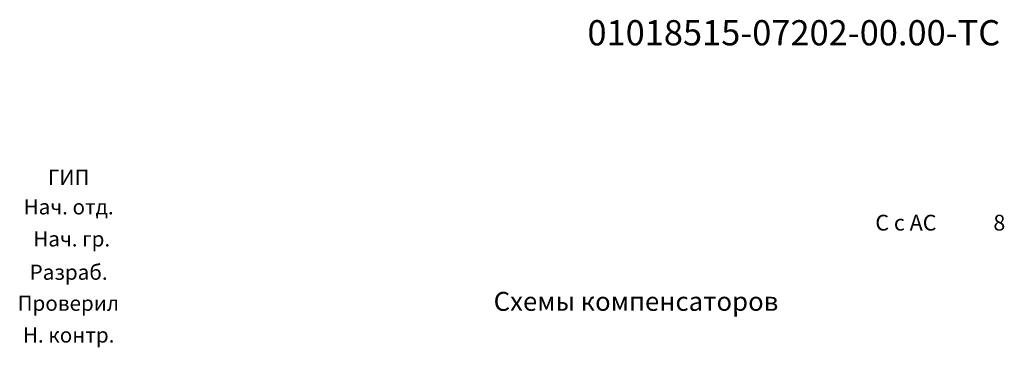
# Model space of a CAD drawing. Units: millimetres. Extents: x 10343 to 30579, y -14958 to -6206.
# Drawn here: x 10343 to 10499, y -6258 to -6206 of the extents above; entities that cross this region are included whole.
import ezdxf

# ---------------------------------------------------------------- set-up
doc = ezdxf.new("R2010")
doc.units = ezdxf.units.MM
doc.layers.add('Штампы', color=30, linetype='Continuous')
doc.styles.add('Arial', font='ARIALI.TTF')

msp = doc.modelspace()

# ---------------------------------------------------------------- texts
at = {"layer": 'Штампы', "color": 7, "linetype": 'Continuous', "attachment_point": 5, "style": 'Arial'}
for s, insert, char_height, width in [('01018515-07202-00.00-ТС', (10465.811, -6208.35), 4, 119.1009), ('{\\fArial|b0|i1|c204|p34;ГИП}', (10350.854, -6230.752), 2.4, 19.8871), ('Нач. отд.', (10350.854, -6235.74), 2.4, 19.8871), ('С с АС', (10483.575, -6238.257), 2.5, 14.6538), ('8', (10498.386, -6238.257), 2.5, 14.6538), ('Нач. гр.', (10351.342, -6240.819), 2.4, 19.2904), ('{\\fArial|b0|i1|c204|p34;Разраб.}', (10350.854, -6245.787), 2.4, 19.8871), ('{\\fArial|b0|i1|c204|p34;Проверил}', (10350.804, -6250.705), 2.4, 19.9865), ('Схемы компенсаторов', (10440.79, -6250.797), 3, 71), ('{\\fArial|b0|i1|c204|p34;Н. контр.}', (10350.854, -6255.74), 2.4, 19.8871)]:
    msp.add_mtext(s, dxfattribs=dict(at, insert=insert, char_height=char_height, width=width))

doc.saveas('drawing.dxf')
